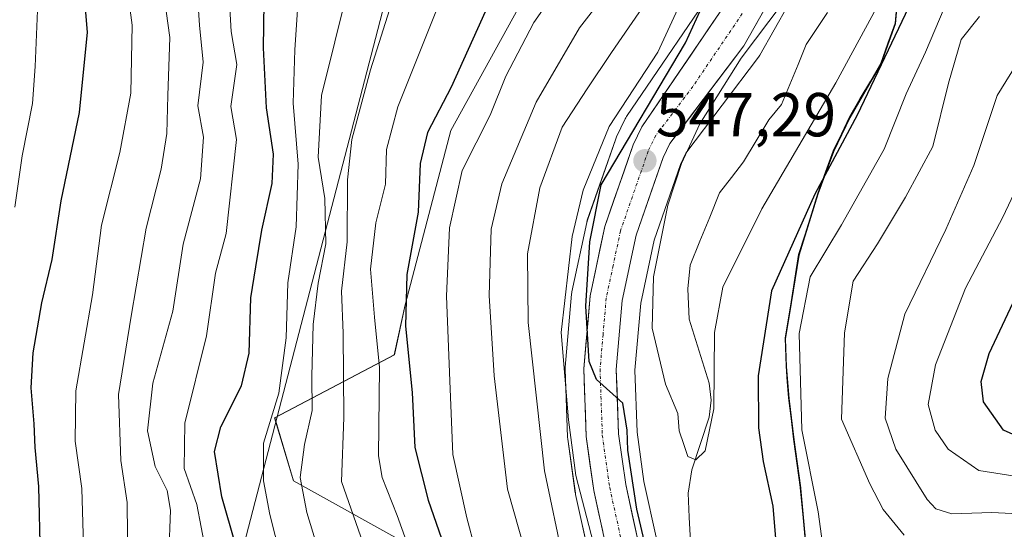
# Model space of a CAD drawing. Units: metres. Extents: x 589846 to 593268, y 4770665 to 4773024.
# Drawn here: x 592287 to 592446, y 4772155 to 4772237 of the extents above; entities that cross this region are included whole.
import ezdxf
from ezdxf.enums import TextEntityAlignment as Align

# ---------------------------------------------------------------- set-up
doc = ezdxf.new("R2010")
doc.units = ezdxf.units.M
doc.header["$MEASUREMENT"] = 0
doc.linetypes.add('TRAZO_Y_PUNTO', pattern=[1, 0.5, -0.25, 0, -0.25])
for name, color, linetype, lineweight in [('Arbolado forestal CxS', 92, 'Continuous', 0), ('Carretera de calzada única', 19, 'Continuous', 13), ('Carretera de calzada única Cxs', 19, 'Continuous', 13), ('Carretera de calzada única eje', 19, 'TRAZO_Y_PUNTO', 0), ('Carátula', 7, 'Continuous', 5), ('Corriente natural lineal', 142, 'Continuous', 13), ('Curva de nivel maestra', 36, 'Continuous', 30), ('Curva de nivel normal', 36, 'Continuous', 0), ('Municipio', 9, 'Continuous', 13), ('Municipio CxS', 142, 'Continuous', 0), ('Núcleo urbano CxS', 19, 'Continuous', 0), ('Pastizal CxS', 92, 'Continuous', 0), ('Punto de cota en terreno', 7, 'Continuous', 0), ('Rótulo de punto de cota en terreno', 19, 'Continuous', 0), ('Tendido', 6, 'Continuous', 0)]:
    doc.layers.add(name, color=color, linetype=linetype, lineweight=lineweight)
doc.styles.add('Arial', font='txt', dxfattribs={"height": 0.2})

# ---------------------------------------------------------------- blocks, each defined once
blk = doc.blocks.new('*U155')
at = {"layer": 'Núcleo urbano CxS', "color": 19, "linetype": 'Continuous', "lineweight": 0}
for points in [[(592379.0309, 4772150.8325, 555.3581), (592376.8309, 4772160.7825, 553.5878), (592376.8057, 4772160.9091, 553.5656), (592376.7893, 4772161.0131, 553.5426), (592375.5693, 4772169.7032, 553.2342), (592375.5419, 4772170.0163, 553.2238), (592375.1619, 4772180.9963, 552.7691), (592375.1602, 4772181.1001, 552.7783), (592375.1713, 4772181.3587, 552.7832), (592376.1913, 4772193.1487, 550.7044), (592376.2257, 4772193.4111, 550.6599), (592376.2457, 4772193.5137, 550.636), (592378.6257, 4772204.7137, 548.7492), (592378.7275, 4772205.0782, 548.7378), (592383.3243, 4772218.2571, 547.8616), (592383.4485, 4772218.5543, 547.9424), (592384.8485, 4772221.4543, 548.3411), (592384.9521, 4772221.6501, 548.3407), (592385.0679, 4772221.8349, 548.3288), (592400.8425, 4772245.0777, 545.7946)], [(592411.2233, 4772239.9265, 541.6586), (592406.6257, 4772231.7733, 540.6833), (592406.4129, 4772231.4507, 540.7568), (592394.6513, 4772215.8965, 542.6675), (592393.7758, 4772214.0885, 542.6986), (592389.5153, 4772201.8717, 543.9638), (592387.3529, 4772191.6773, 544.5839), (592386.4147, 4772180.8819, 546.2893), (592386.7628, 4772170.8426, 546.8105), (592387.8845, 4772162.8932, 547.2219), (592389.9791, 4772153.3841, 547.7016)]]:
    blk.add_polyline3d(points, dxfattribs=at)
blk = doc.blocks.new('*U158')
at = {"layer": 'Arbolado forestal CxS', "color": 92, "linetype": 'Continuous', "lineweight": 0}
for points in [[(592349.5713, 4772152.7849, 579.4747), (592331.2485, 4772162.9639, 589.3698), (592328.1951, 4772173.1433, 591.8611), (592347.5355, 4772183.3227, 575.1824), (592349.2841, 4772191.4391, 573.037), (592356.6901, 4772219.5913, 569.9923), (592372.9841, 4772249.2249, 570.1416)], [(592400.8425, 4772245.0777, 545.7946), (592385.0679, 4772221.8349, 548.3288), (592384.9521, 4772221.6501, 548.3407), (592384.8485, 4772221.4543, 548.3411), (592383.4485, 4772218.5543, 547.9424), (592383.3243, 4772218.2571, 547.8616), (592378.7275, 4772205.0782, 548.7378), (592378.6257, 4772204.7137, 548.7492), (592376.2457, 4772193.5137, 550.636), (592376.2257, 4772193.4111, 550.6599), (592376.1913, 4772193.1487, 550.7044), (592375.1713, 4772181.3587, 552.7832), (592375.1602, 4772181.1001, 552.7783), (592375.1619, 4772180.9963, 552.7691), (592375.5419, 4772170.0163, 553.2238), (592375.5693, 4772169.7032, 553.2342), (592376.7893, 4772161.0131, 553.5426), (592376.8057, 4772160.9091, 553.5656), (592376.8309, 4772160.7825, 553.5878), (592379.0309, 4772150.8325, 555.3581)], [(592389.9791, 4772153.3841, 547.7016), (592387.8845, 4772162.8932, 547.2219), (592386.7628, 4772170.8426, 546.8105), (592386.4147, 4772180.8819, 546.2893), (592387.3529, 4772191.6773, 544.5839), (592389.5153, 4772201.8717, 543.9638), (592393.7758, 4772214.0885, 542.6986), (592394.6513, 4772215.8965, 542.6675), (592406.4129, 4772231.4507, 540.7568), (592406.6257, 4772231.7733, 540.6833), (592411.2233, 4772239.9265, 541.6586)], [(592429.1709, 4772244.2211, 550.8802), (592428.5209, 4772236.8413, 552.8748), (592426.2107, 4772230.3611, 553.482), (592421.1811, 4772221.6911, 552.3833), (592418.5509, 4772216.2111, 552.6641), (592416.0509, 4772209.3411, 553.651), (592412.9409, 4772199.4213, 555.8149), (592411.7209, 4772191.7913, 556.0902), (592410.7509, 4772185.9413, 555.3334), (592410.9109, 4772181.3815, 555.4108), (592411.3307, 4772176.3017, 555.8351), (592412.1405, 4772169.5815, 555.3114), (592413.2107, 4772161.8415, 554.6042), (592413.2107, 4772161.7217, 554.6026), (592414.4505, 4772148.2717, 552.2733)]]:
    blk.add_polyline3d(points, dxfattribs=at)
blk = doc.blocks.new('*U186')
at = {"layer": 'Curva de nivel normal', "color": 36, "linetype": 'Continuous', "lineweight": 0}
for points in [[(592451.7, 4772217.93, 570), (592445.87, 4772205.6, 570), (592439.85, 4772194.12, 570), (592434.99, 4772181.73, 570), (592433.8, 4772175.32, 570), (592434.96, 4772171.14, 570), (592437.04, 4772168.1, 570), (592442, 4772164.67, 570), (592450.59, 4772163.32, 570)], [(592361.94, 4772146.87, 570), (592359.28, 4772157, 570), (592356.98, 4772167.21, 570), (592356.52, 4772179.15, 570), (592355.97, 4772192.82, 570), (592356.47, 4772203.88, 570), (592358.49, 4772213.14, 570), (592363.01, 4772222.07, 570), (592365.54, 4772228.37, 570), (592370.08, 4772237.03, 570), (592377.58, 4772247.76, 570)]]:
    blk.add_polyline3d(points, dxfattribs=at)
blk = doc.blocks.new('*U187')
at = {"layer": 'Curva de nivel normal', "color": 36, "linetype": 'Continuous', "lineweight": 0}
blk.add_polyline3d([(592342.9, 4772151.76, 585), (592339.01, 4772162.87, 585), (592339.37, 4772173.22, 585), (592339.26, 4772186.86, 585), (592338.98, 4772193.63, 585), (592339.94, 4772201.6, 585), (592339.98, 4772211.6, 585), (592340.65, 4772218.13, 585), (592343.68, 4772229.41, 585), (592348.49, 4772244.57, 585)], dxfattribs=at)
blk = doc.blocks.new('*U195')
at = {"layer": 'Curva de nivel normal', "color": 36, "linetype": 'Continuous', "lineweight": 0}
blk.add_polyline3d([(592337.71, 4772143.75, 590), (592333.41, 4772157.88, 590), (592332.34, 4772163.51, 590), (592333.04, 4772168.87, 590), (592334.28, 4772174.34, 590), (592334.21, 4772179.87, 590), (592334.42, 4772188.26, 590), (592335.24, 4772194.94, 590), (592336.44, 4772201.26, 590), (592336.32, 4772208.6, 590), (592335.23, 4772215.26, 590), (592335.74, 4772225.26, 590), (592340.05, 4772242.61, 590)], dxfattribs=at)
blk = doc.blocks.new('*U197')
at = {"layer": 'Curva de nivel normal', "color": 36, "linetype": 'Continuous', "lineweight": 0}
for points in [[(592437.18, 4772241.2, 555), (592433.38, 4772232.26, 555), (592430.26, 4772225.48, 555), (592426.69, 4772216.54, 555), (592419.82, 4772204.33, 555), (592414.76, 4772195.94, 555), (592412.94, 4772186.8, 555), (592413.39, 4772171.24, 555), (592416.06, 4772157.97, 555), (592416.91, 4772151.65, 555)], [(592380.05, 4772151.63, 555), (592376.85, 4772163.86, 555), (592375.67, 4772172.82, 555), (592374.49, 4772186.93, 555), (592376.29, 4772202.46, 555), (592378.06, 4772209.96, 555), (592382.24, 4772220.23, 555), (592390.12, 4772232.26, 555), (592393.33, 4772239.26, 555)]]:
    blk.add_polyline3d(points, dxfattribs=at)
blk = doc.blocks.new('*U208')
at = {"layer": 'Curva de nivel normal', "color": 36, "linetype": 'Continuous', "lineweight": 0}
blk.add_polyline3d([(592352.46, 4772144.92, 580), (592347.97, 4772157.36, 580), (592345.56, 4772163.49, 580), (592345, 4772167.02, 580), (592345.15, 4772181.29, 580), (592344.31, 4772189.41, 580), (592343.71, 4772197.16, 580), (592344.56, 4772204.65, 580), (592346.09, 4772210.93, 580), (592346.28, 4772216.53, 580), (592348.08, 4772223.42, 580), (592354.59, 4772239.56, 580)], dxfattribs=at)
blk = doc.blocks.new('*U218')
at = {"layer": 'Curva de nivel normal', "color": 36, "linetype": 'Continuous', "lineweight": 0}
for points in [[(592390.38, 4772243.5, 560), (592382.65, 4772232.17, 560), (592378.72, 4772226.32, 560), (592374.66, 4772220.14, 560), (592371.04, 4772210.32, 560), (592369.07, 4772199.68, 560), (592369.14, 4772188.55, 560), (592371.79, 4772164.6, 560), (592374.9, 4772149.94, 560)], [(592429.95, 4772154.21, 560), (592426.53, 4772158.34, 560), (592424.4, 4772162.47, 560), (592419.83, 4772172.93, 560), (592420.31, 4772186.88, 560), (592421.7, 4772195.24, 560), (592425.62, 4772201.26, 560), (592430.13, 4772208.82, 560), (592434.57, 4772216.99, 560), (592437.09, 4772227.24, 560), (592439.13, 4772234.28, 560), (592442.09, 4772238.01, 560)]]:
    blk.add_polyline3d(points, dxfattribs=at)
blk = doc.blocks.new('*U224')
at = {"layer": 'Curva de nivel normal', "color": 36, "linetype": 'Continuous', "lineweight": 0}
blk.add_polyline3d([(592426.45, 4772241.26, 545), (592418.91, 4772227.26, 545), (592406.94, 4772206.93, 545), (592400.65, 4772194.26, 545), (592399.28, 4772186.92, 545), (592399.18, 4772174.59, 545), (592397.76, 4772167.8, 545), (592396.27, 4772166.36, 545), (592394.95, 4772166.9, 545), (592394.33, 4772168.87, 545), (592393.59, 4772171.06, 545), (592393.35, 4772173.84, 545), (592391.35, 4772178.58, 545), (592389.23, 4772187.64, 545), (592389.42, 4772195.93, 545), (592391.75, 4772207.51, 545), (592393.93, 4772214.26, 545), (592396.9, 4772220.67, 545), (592403.57, 4772231.26, 545), (592410.36, 4772240.26, 545)], dxfattribs=at)
blk = doc.blocks.new('*U230')
at = {"layer": 'Curva de nivel normal', "color": 36, "linetype": 'Continuous', "lineweight": 0}
for points in [[(592448.74, 4772231.34, 565), (592444.99, 4772225.26, 565), (592441.2, 4772213.93, 565), (592436.68, 4772203.6, 565), (592430.06, 4772189.93, 565), (592427.29, 4772179.53, 565), (592426.89, 4772173.08, 565), (592428.57, 4772168.09, 565), (592433.67, 4772159.94, 565), (592435.07, 4772158.46, 565), (592437.62, 4772157.66, 565), (592444.08, 4772157.86, 565), (592453.85, 4772157.36, 565)], [(592372.35, 4772138.64, 565), (592365.81, 4772161.62, 565), (592363.67, 4772179.93, 565), (592362.84, 4772192.94, 565), (592363.19, 4772203.65, 565), (592364.92, 4772210.94, 565), (592370.46, 4772224.16, 565), (592377.48, 4772236.18, 565), (592385.19, 4772246.16, 565)]]:
    blk.add_polyline3d(points, dxfattribs=at)
blk = doc.blocks.new('*U238')
at = {"layer": 'Curva de nivel maestra', "color": 36, "linetype": 'Continuous', "lineweight": 30}
for points in [[(592431.77, 4772241.9, 550), (592422.34, 4772222.08, 550), (592415.51, 4772209.28, 550), (592408.51, 4772193.67, 550), (592406.36, 4772179.95, 550), (592406.4, 4772171.56, 550), (592407.14, 4772166.12, 550), (592408.73, 4772158.9, 550), (592409.68, 4772147.14, 550)], [(592389.42, 4772146.94, 550), (592386.72, 4772158.4, 550), (592385.28, 4772167.92, 550), (592385.15, 4772171.16, 550), (592384.47, 4772175.54, 550), (592380.2, 4772179.35, 550), (592379.05, 4772182.27, 550), (592378.48, 4772191.21, 550), (592379.12, 4772201.62, 550), (592380.97, 4772210.82, 550), (592394.58, 4772233.76, 550), (592397.55, 4772240.19, 550)]]:
    blk.add_polyline3d(points, dxfattribs=at)
blk = doc.blocks.new('*U245')
at = {"layer": 'Curva de nivel maestra', "color": 36, "linetype": 'Continuous', "lineweight": 30}
for points in [[(592362.95, 4772240.4, 575), (592356.7, 4772226.6, 575), (592352.89, 4772219.26, 575), (592351.73, 4772214.26, 575), (592351.4, 4772206.37, 575), (592349.56, 4772196.34, 575), (592349.33, 4772187.95, 575), (592350.4, 4772177.25, 575), (592350.86, 4772168.38, 575), (592353.01, 4772159.87, 575), (592356.44, 4772149.97, 575)], [(592453.5, 4772167.83, 575), (592445.97, 4772171.19, 575), (592442.77, 4772175.76, 575), (592442.39, 4772179.04, 575), (592443.67, 4772183.56, 575), (592450.15, 4772197.31, 575)]]:
    blk.add_polyline3d(points, dxfattribs=at)
blk = doc.blocks.new('5PATER')
at = {"layer": 'Carátula', "linetype": 'Continuous', "lineweight": 5}
h = blk.add_hatch(color=250, dxfattribs=at)
edge = h.paths.add_edge_path()
edge.add_ellipse((0, 0.01), major_axis=(-1.33, -1.34), ratio=0.999422, start_angle=0, end_angle=360)

msp = doc.modelspace()

# ---------------------------------------------------------------- linework, layer by layer
at = {"layer": 'Arbolado forestal CxS', "color": 92, "linetype": 'Continuous', "lineweight": 0}
for points in [[(592286.84, 4772276.35, 627.86), (592296.64, 4772280.03, 620.03), (592299.69, 4772293.26, 615.88), (592300.71, 4772316.67, 613.73), (592308.85, 4772338.05, 603.89), (592320.05, 4772338.05, 590.61), (592332.27, 4772324.82, 582.06), (592338.37, 4772306.49, 578.09), (592342.11, 4772290.71, 577.63), (592367.06, 4772275.9, 568.31), (592372.98, 4772249.22, 570.14), (592356.69, 4772219.59, 569.99), (592349.28, 4772191.44, 573.04), (592347.54, 4772183.32, 575.18), (592328.2, 4772173.14, 591.86), (592331.25, 4772162.96, 589.37), (592349.57, 4772152.78, 579.47), (592368.9, 4772153.43, 562.96), (592377.37, 4772138.6, 560.12), (592381.13, 4772122.25, 560.33), (592376.04, 4772100.87, 562.53), (592367.89, 4772081.53, 566.66), (592359.75, 4772065.24, 558.06), (592359.13, 4772064.42, 558.06)], [(592400.84, 4772245.08, 545.79), (592385.07, 4772221.83, 548.33), (592384.95, 4772221.65, 548.34), (592384.85, 4772221.45, 548.34), (592383.45, 4772218.55, 547.94), (592383.32, 4772218.26, 547.86), (592378.73, 4772205.08, 548.74), (592378.63, 4772204.71, 548.75), (592376.25, 4772193.51, 550.64), (592376.23, 4772193.41, 550.66), (592376.19, 4772193.15, 550.7), (592375.17, 4772181.36, 552.78), (592375.16, 4772181.1, 552.78), (592375.16, 4772181, 552.77), (592375.54, 4772170.02, 553.22), (592375.57, 4772169.7, 553.23), (592376.79, 4772161.01, 553.54), (592376.81, 4772160.91, 553.57), (592376.83, 4772160.78, 553.59), (592379.03, 4772150.83, 555.36)], [(592414.45, 4772148.27, 552.27), (592413.21, 4772161.72, 554.6), (592413.21, 4772161.84, 554.6), (592412.14, 4772169.58, 555.31), (592411.33, 4772176.3, 555.84), (592410.91, 4772181.38, 555.41), (592410.75, 4772185.94, 555.33), (592411.72, 4772191.79, 556.09), (592412.94, 4772199.42, 555.81), (592416.05, 4772209.34, 553.65), (592418.55, 4772216.21, 552.66), (592421.18, 4772221.69, 552.38), (592426.21, 4772230.36, 553.48), (592428.52, 4772236.84, 552.87), (592429.17, 4772244.22, 550.88)], [(592429.17, 4772244.22, 550.88), (592428.52, 4772236.84, 552.87), (592426.21, 4772230.36, 553.48), (592421.18, 4772221.69, 552.38), (592418.55, 4772216.21, 552.66), (592416.05, 4772209.34, 553.65), (592412.94, 4772199.42, 555.81), (592411.72, 4772191.79, 556.09), (592410.75, 4772185.94, 555.33), (592410.91, 4772181.38, 555.41), (592411.33, 4772176.3, 555.84), (592412.14, 4772169.58, 555.31), (592413.21, 4772161.84, 554.6), (592413.21, 4772161.72, 554.6), (592414.45, 4772148.27, 552.27)], [(592429.17, 4772244.22, 550.88), (592428.52, 4772236.84, 552.87), (592426.21, 4772230.36, 553.48), (592421.18, 4772221.69, 552.38), (592418.55, 4772216.21, 552.66), (592416.05, 4772209.34, 553.65), (592412.94, 4772199.42, 555.81), (592411.72, 4772191.79, 556.09), (592410.75, 4772185.94, 555.33), (592410.91, 4772181.38, 555.41), (592411.33, 4772176.3, 555.84), (592412.14, 4772169.58, 555.31), (592413.21, 4772161.84, 554.6), (592413.21, 4772161.72, 554.6), (592414.45, 4772148.27, 552.27)], [(592411.22, 4772239.93, 541.66), (592406.63, 4772231.77, 540.68), (592406.41, 4772231.45, 540.76), (592394.65, 4772215.9, 542.67), (592393.78, 4772214.09, 542.7), (592389.52, 4772201.87, 543.96), (592387.35, 4772191.68, 544.58), (592386.41, 4772180.88, 546.29), (592386.76, 4772170.84, 546.81), (592387.88, 4772162.89, 547.22), (592389.98, 4772153.38, 547.7)]]:
    msp.add_polyline3d(points, dxfattribs=at)
at = {"layer": 'Carretera de calzada única', "color": 19, "linetype": 'Continuous', "lineweight": 13}
for points in [[(592403.54, 4772243.71), (592387.55, 4772220.15), (592386.15, 4772217.25), (592381.56, 4772204.09), (592379.18, 4772192.89), (592378.16, 4772181.1), (592378.54, 4772170.12), (592379.76, 4772161.43), (592381.96, 4772151.48)], [(592387.06, 4772152.69), (592384.93, 4772162.36), (592383.77, 4772170.58), (592383.41, 4772180.96), (592384.38, 4772192.12), (592386.62, 4772202.68), (592391, 4772215.24), (592392.08, 4772217.47), (592404.02, 4772233.26), (592408.61, 4772241.4)]]:
    msp.add_lwpolyline(points, dxfattribs=at)
at = {"layer": 'Carretera de calzada única Cxs', "color": 19, "linetype": 'Continuous', "lineweight": 13}
for points in [[(592408.61, 4772241.4, 544.85), (592406.32, 4772237.33, 545.06), (592404.02, 4772233.26, 544.74), (592401.04, 4772229.31, 544.75), (592398.05, 4772225.37, 545.34), (592395.07, 4772221.42, 545.73), (592392.08, 4772217.47, 546.34), (592391, 4772215.24, 546.25), (592389.54, 4772211.05, 546), (592388.08, 4772206.87, 546.44), (592386.62, 4772202.68, 547.29), (592385.87, 4772199.16, 547.32), (592385.13, 4772195.64, 547.22), (592384.38, 4772192.12, 547.4), (592384.06, 4772188.4, 547.67), (592383.73, 4772184.68, 548.3), (592383.41, 4772180.96, 548.88), (592383.53, 4772177.5, 549.09), (592383.65, 4772174.04, 548.98), (592383.77, 4772170.58, 549.23), (592384.35, 4772166.47, 549.37), (592384.93, 4772162.36, 549.59), (592386, 4772157.53, 549.96), (592387.06, 4772152.69, 550.75)], [(592381.23, 4772154.8, 552.05), (592380.49, 4772158.11, 552.44), (592379.76, 4772161.43, 552.75), (592379.15, 4772165.78, 552.82), (592378.54, 4772170.12, 552.63), (592378.41, 4772173.78, 551.83), (592378.29, 4772177.44, 552.24), (592378.16, 4772181.1, 552.24), (592378.5, 4772185.03, 551.63), (592378.84, 4772188.96, 551), (592379.18, 4772192.89, 550.75), (592379.97, 4772196.62, 550.22), (592380.77, 4772200.36, 549.31), (592381.56, 4772204.09, 548.43), (592383.09, 4772208.48, 548.35), (592384.62, 4772212.86, 548.14), (592386.15, 4772217.25, 548.3), (592387.55, 4772220.15, 548.79), (592390.22, 4772224.08, 548.32), (592392.88, 4772228, 548.47), (592395.55, 4772231.93, 547.42), (592398.21, 4772235.86, 547.24), (592400.88, 4772239.78, 546.2)]]:
    msp.add_polyline3d(points, dxfattribs=at)
at = {"layer": 'Carretera de calzada única eje', "color": 19, "linetype": 'TRAZO_Y_PUNTO', "lineweight": 0}
msp.add_lwpolyline([(592403.78, 4772238.48), (592395.79, 4772226.7), (592389.81, 4772218.81), (592388.57, 4772216.24), (592386.38, 4772209.96), (592384.09, 4772203.38), (592382.9, 4772197.78), (592381.78, 4772192.5), (592381.27, 4772186.61), (592380.79, 4772181.03), (592380.97, 4772175.54), (592381.15, 4772170.35), (592381.76, 4772166), (592382.34, 4772161.89), (592384.51, 4772152.08)], dxfattribs=at)
at = {"layer": 'Corriente natural lineal', "color": 142, "linetype": 'Continuous', "lineweight": 13}
msp.add_polyline3d([(592395.38, 4772153.18, 546.73), (592395.21, 4772157.08, 546.32), (592395.04, 4772160.99, 545.89), (592395.62, 4772164.76, 545.37), (592397.02, 4772169.01, 544.74), (592398.42, 4772173.25, 544.92), (592398.74, 4772176, 544.96), (592398.4, 4772178.75, 544.87), (592397.33, 4772182.2, 544.31), (592396.26, 4772185.66, 543.81), (592395.2, 4772189.12, 543.65), (592394.96, 4772193.99, 543.42), (592395.33, 4772197.83, 543.05), (592396.92, 4772201.72, 542.62), (592398.52, 4772205.6, 542.38), (592400.11, 4772209.49, 542.05), (592402.03, 4772212, 541.81), (592403.95, 4772214.51, 541.67), (592405.99, 4772217.92, 541.37), (592408.04, 4772221.32, 541.34), (592410.12, 4772223.78, 540.88), (592411.45, 4772227.01, 540.39), (592412.78, 4772230.25, 540.79), (592414.1, 4772233.49, 541.15), (592415.82, 4772236.07, 540.8), (592417.53, 4772238.65, 539.95)], dxfattribs=at)
at = {"layer": 'Curva de nivel maestra', "color": 36, "linetype": 'Continuous', "lineweight": 30}
for points in [[(592285.41, 4772107.34, 625), (592290.16, 4772111.56, 625), (592297.61, 4772117.45, 625), (592300.01, 4772120.81, 625), (592299.49, 4772123.26, 625), (592296.81, 4772127.53, 625), (592293.13, 4772136.32, 625), (592290.34, 4772150.65, 625), (592290.08, 4772162.04, 625), (592289.49, 4772168.34, 625), (592289.34, 4772172.16, 625), (592288.82, 4772178.01, 625), (592289.14, 4772183.65, 625), (592290.55, 4772191.73, 625), (592292.23, 4772198.75, 625), (592293.71, 4772208.23, 625), (592296.65, 4772222.5, 625), (592297.94, 4772235.46, 625), (592296.86, 4772248.38, 625)], [(592324.05, 4772144.99, 600), (592319.65, 4772160.41, 600), (592318.49, 4772167.73, 600), (592319.52, 4772171.71, 600), (592322.83, 4772178.35, 600), (592324.1, 4772183.61, 600), (592324.36, 4772192.54, 600), (592325.15, 4772197.54, 600), (592326.12, 4772203.47, 600), (592327.81, 4772211, 600), (592328.01, 4772215.78, 600), (592326.86, 4772223.26, 600), (592326.4, 4772232.93, 600), (592326.56, 4772243.93, 600)]]:
    msp.add_polyline3d(points, dxfattribs=at)
at = {"layer": 'Curva de nivel normal', "color": 36, "linetype": 'Continuous', "lineweight": 0}
for points in [[(592286.19, 4772207.21, 630), (592287.38, 4772215.5, 630), (592289.07, 4772223.93, 630), (592289.51, 4772229.93, 630), (592289.91, 4772240.26, 630), (592288.58, 4772258.6, 630), (592286.06, 4772284.6, 630)], [(592333.46, 4772133.76, 595), (592327.42, 4772157.56, 595), (592326.37, 4772162.96, 595), (592326.39, 4772169.09, 595), (592328.89, 4772177.13, 595), (592330.07, 4772186.08, 595), (592330.3, 4772194.95, 595), (592331.66, 4772204.04, 595), (592331.98, 4772214.16, 595), (592331.18, 4772224.02, 595), (592331.45, 4772232.64, 595), (592332.65, 4772250.44, 595)], [(592282.9, 4772087.07, 615), (592294.21, 4772096.06, 615), (592306.66, 4772103.27, 615), (592314.22, 4772110.16, 615), (592316.79, 4772114.17, 615), (592317.04, 4772116.99, 615), (592315.4, 4772121.23, 615), (592311.52, 4772129.38, 615), (592308.82, 4772134, 615), (592305.68, 4772140.82, 615), (592304.49, 4772149.07, 615), (592304.38, 4772159.47, 615), (592303.35, 4772166.26, 615), (592302.94, 4772176.93, 615), (592305, 4772189.6, 615), (592307.44, 4772203.79, 615), (592309.86, 4772213.36, 615), (592310.79, 4772219.12, 615), (592310.95, 4772225.26, 615), (592311.26, 4772234.6, 615), (592309.31, 4772248.6, 615)], [(592280.59, 4772095.12, 620), (592292.27, 4772103.65, 620), (592303.67, 4772110.12, 620), (592307.56, 4772113.12, 620), (592308.73, 4772116.52, 620), (592308.17, 4772121.87, 620), (592305.79, 4772126.98, 620), (592300.94, 4772135.54, 620), (592297.42, 4772148.87, 620), (592297.01, 4772161.72, 620), (592295.95, 4772169.41, 620), (592296.04, 4772177.5, 620), (592298.73, 4772193.05, 620), (592300.22, 4772204.27, 620), (592303.17, 4772216.02, 620), (592304.96, 4772225.6, 620), (592305.18, 4772236.6, 620), (592303.77, 4772247.23, 620)], [(592311.09, 4772151.02, 610), (592311.36, 4772158.26, 610), (592310.84, 4772161.43, 610), (592308.86, 4772165.29, 610), (592307.65, 4772171.06, 610), (592308.53, 4772178.77, 610), (592311.73, 4772190.39, 610), (592313.39, 4772201.23, 610), (592316.21, 4772211.78, 610), (592316.68, 4772218.53, 610), (592315.76, 4772223.59, 610), (592316.64, 4772230.6, 610), (592316.06, 4772236.6, 610), (592315.57, 4772243.93, 610)], [(592286.93, 4772066.13, 605), (592288.3, 4772070.24, 605), (592292.91, 4772076.76, 605), (592301.59, 4772084.12, 605), (592317.14, 4772094.13, 605), (592321.13, 4772097.4, 605), (592325.93, 4772103.02, 605), (592327.09, 4772105.28, 605), (592327.89, 4772110.06, 605), (592326.54, 4772121.27, 605), (592321.26, 4772134.61, 605), (592317.82, 4772145.64, 605), (592317.02, 4772151.85, 605), (592315.64, 4772159.14, 605), (592313.57, 4772164.98, 605), (592313.66, 4772172.3, 605), (592317.2, 4772186.39, 605), (592318.62, 4772196.53, 605), (592320.37, 4772202.93, 605), (592322.02, 4772218.14, 605), (592321.12, 4772223.46, 605), (592322.09, 4772230.26, 605), (592321.16, 4772235.6, 605), (592320.77, 4772242.28, 605)]]:
    msp.add_polyline3d(points, dxfattribs=at)
at = {"layer": 'Municipio', "color": 9, "linetype": 'Continuous', "lineweight": 13}
msp.add_polyline3d([(592428.78, 4772240.64, 547.51), (592428.46, 4772236.95, 549.22), (592427.3, 4772233.71, 549.44), (592426.14, 4772230.47, 549.47), (592424.47, 4772227.58, 548.7), (592422.79, 4772224.69, 548.43), (592421.12, 4772221.8, 548.31), (592419.8, 4772219.06, 548.76), (592418.48, 4772216.32, 549.07), (592417.24, 4772212.88, 549.3), (592415.99, 4772209.45, 549.9), (592414.95, 4772206.14, 550.48), (592413.92, 4772202.84, 550.98), (592412.88, 4772199.53, 551.61), (592412.27, 4772195.71, 552.31), (592411.66, 4772191.9, 552.83), (592411.17, 4772188.97, 553.22), (592410.68, 4772186.05, 552.99), (592410.84, 4772181.49, 553.08), (592411.05, 4772178.95, 553.1), (592411.26, 4772176.41, 553.22), (592411.67, 4772173.05, 553.54), (592412.07, 4772169.69, 553.95), (592412.61, 4772165.82, 553.56), (592413.14, 4772161.95, 553.01), (592413.14, 4772161.83, 552.99), (592413.59, 4772157.01, 552.7), (592414.04, 4772152.19, 552.74)], dxfattribs=at)
msp.add_polyline3d([(592428.78, 4772240.64, 547.51), (592428.46, 4772236.95, 549.22), (592427.3, 4772233.71, 549.44), (592426.14, 4772230.47, 549.47), (592424.47, 4772227.58, 548.7), (592422.79, 4772224.69, 548.43), (592421.12, 4772221.8, 548.31), (592419.8, 4772219.06, 548.76), (592418.48, 4772216.32, 549.07), (592417.24, 4772212.88, 549.3), (592415.99, 4772209.45, 549.9), (592414.95, 4772206.14, 550.48), (592413.92, 4772202.84, 550.98), (592412.88, 4772199.53, 551.61), (592412.27, 4772195.71, 552.31), (592411.66, 4772191.9, 552.83), (592411.17, 4772188.97, 553.22), (592410.68, 4772186.05, 552.99), (592410.84, 4772181.49, 553.08), (592411.05, 4772178.95, 553.1), (592411.26, 4772176.41, 553.22), (592411.67, 4772173.05, 553.54), (592412.07, 4772169.69, 553.95), (592412.61, 4772165.82, 553.56), (592413.14, 4772161.95, 553.01), (592413.14, 4772161.83, 552.99), (592413.59, 4772157.01, 552.7), (592414.04, 4772152.19, 552.74)], dxfattribs=at)
at = {"layer": 'Municipio CxS', "color": 142, "linetype": 'Continuous', "lineweight": 0}
for points in [[(592428.78, 4772240.64, 547.51), (592428.46, 4772236.95, 549.22), (592427.3, 4772233.71, 549.44), (592426.14, 4772230.47, 549.47), (592424.47, 4772227.58, 548.7), (592422.79, 4772224.69, 548.43), (592421.12, 4772221.8, 548.31), (592419.8, 4772219.06, 548.76), (592418.48, 4772216.32, 549.07), (592417.24, 4772212.88, 549.3), (592415.99, 4772209.45, 549.9), (592414.95, 4772206.14, 550.48), (592413.92, 4772202.84, 550.98), (592412.88, 4772199.53, 551.61), (592412.27, 4772195.71, 552.31), (592411.66, 4772191.9, 552.83), (592411.17, 4772188.97, 553.22), (592410.68, 4772186.05, 552.99), (592410.84, 4772181.49, 553.08), (592411.05, 4772178.95, 553.1), (592411.26, 4772176.41, 553.22), (592411.67, 4772173.05, 553.54), (592412.07, 4772169.69, 553.95), (592412.61, 4772165.82, 553.56), (592413.14, 4772161.95, 553.01), (592413.14, 4772161.83, 552.99), (592413.59, 4772157.01, 552.7), (592414.04, 4772152.19, 552.74)], [(592414.04, 4772152.19, 552.74), (592413.59, 4772157.01, 552.7), (592413.14, 4772161.83, 552.99), (592413.14, 4772161.95, 553.01), (592412.61, 4772165.82, 553.56), (592412.07, 4772169.69, 553.95), (592411.67, 4772173.05, 553.54), (592411.26, 4772176.41, 553.22), (592411.05, 4772178.95, 553.1), (592410.84, 4772181.49, 553.08), (592410.68, 4772186.05, 552.99), (592411.17, 4772188.97, 553.22), (592411.66, 4772191.9, 552.83), (592412.27, 4772195.71, 552.31), (592412.88, 4772199.53, 551.61), (592413.92, 4772202.84, 550.98), (592414.95, 4772206.14, 550.48), (592415.99, 4772209.45, 549.9), (592417.24, 4772212.88, 549.3), (592418.48, 4772216.32, 549.07), (592419.8, 4772219.06, 548.76), (592421.12, 4772221.8, 548.31), (592422.79, 4772224.69, 548.43), (592424.47, 4772227.58, 548.7), (592426.14, 4772230.47, 549.47), (592427.3, 4772233.71, 549.44), (592428.46, 4772236.95, 549.22), (592428.78, 4772240.64, 547.51)]]:
    msp.add_polyline3d(points, dxfattribs=at)
at = {"layer": 'Núcleo urbano CxS', "color": 19, "linetype": 'Continuous', "lineweight": 0}
for points in [[(592400.84, 4772245.08, 545.79), (592385.07, 4772221.83, 548.33), (592384.95, 4772221.65, 548.34), (592384.85, 4772221.45, 548.34), (592383.45, 4772218.55, 547.94), (592383.32, 4772218.26, 547.86), (592378.73, 4772205.08, 548.74), (592378.63, 4772204.71, 548.75), (592376.25, 4772193.51, 550.64), (592376.23, 4772193.41, 550.66), (592376.19, 4772193.15, 550.7), (592375.17, 4772181.36, 552.78), (592375.16, 4772181.1, 552.78), (592375.16, 4772181, 552.77), (592375.54, 4772170.02, 553.22), (592375.57, 4772169.7, 553.23), (592376.79, 4772161.01, 553.54), (592376.81, 4772160.91, 553.57), (592376.83, 4772160.78, 553.59), (592379.03, 4772150.83, 555.36)], [(592411.22, 4772239.93, 541.66), (592406.63, 4772231.77, 540.68), (592406.41, 4772231.45, 540.76), (592394.65, 4772215.9, 542.67), (592393.78, 4772214.09, 542.7), (592389.52, 4772201.87, 543.96), (592387.35, 4772191.68, 544.58), (592386.41, 4772180.88, 546.29), (592386.76, 4772170.84, 546.81), (592387.88, 4772162.89, 547.22), (592389.98, 4772153.38, 547.7)]]:
    msp.add_polyline3d(points, dxfattribs=at)
at = {"layer": 'Pastizal CxS', "color": 92, "linetype": 'Continuous', "lineweight": 0}
for points in [[(592286.84, 4772276.35, 627.86), (592296.64, 4772280.03, 620.03), (592299.69, 4772293.26, 615.88), (592300.71, 4772316.67, 613.73), (592308.85, 4772338.05, 603.89), (592320.05, 4772338.05, 590.61), (592332.27, 4772324.82, 582.06), (592338.37, 4772306.49, 578.09), (592342.11, 4772290.71, 577.63), (592367.06, 4772275.9, 568.31), (592372.98, 4772249.22, 570.14), (592356.69, 4772219.59, 569.99), (592349.28, 4772191.44, 573.04), (592347.54, 4772183.32, 575.18), (592328.2, 4772173.14, 591.86), (592331.25, 4772162.96, 589.37), (592349.57, 4772152.78, 579.47), (592368.9, 4772153.43, 562.96), (592377.37, 4772138.6, 560.12), (592381.13, 4772122.25, 560.33), (592376.04, 4772100.87, 562.53), (592367.89, 4772081.53, 566.66), (592359.75, 4772065.24, 558.06), (592359.13, 4772064.42, 558.06)], [(592372.98, 4772249.22, 570.14), (592356.69, 4772219.59, 569.99), (592349.28, 4772191.44, 573.04), (592347.54, 4772183.32, 575.18), (592328.2, 4772173.14, 591.86), (592331.25, 4772162.96, 589.37), (592349.57, 4772152.78, 579.47)]]:
    msp.add_polyline3d(points, dxfattribs=at)
at = {"layer": 'Tendido', "color": 6, "linetype": 'Continuous', "lineweight": 0}
msp.add_polyline3d([(592675.17, 4773016.12, 507.35), (592544.11, 4772813.06, 540.98), (592474.1, 4772707.77, 550.18), (592405.07, 4772455.26, 562.44), (592347.36, 4772245.5, 585.42), (592312.97, 4772113.21, 616.35), (592257.72, 4771919.53, 606.06), (592170.87, 4771594.13, 637.79), (592136.29, 4771467.18, 630), (592072.78, 4771230.9, 629.53), (592029.13, 4771067.52, 664.74), (591982.38, 4770901.1, 710.06), (591959.05, 4770815.22, 720.87), (591924.52, 4770692.07, 723.25)], dxfattribs=at)

# ---------------------------------------------------------------- block references
at = {"layer": 'Arbolado forestal CxS', "color": 92, "linetype": 'Continuous', "lineweight": 0}
msp.add_blockref('*U158', (0, 0), dxfattribs=at)
at = {"layer": 'Curva de nivel maestra', "color": 36, "linetype": 'Continuous', "lineweight": 30}
for name in ['*U245', '*U238']:
    msp.add_blockref(name, (0, 0), dxfattribs=at)
at = {"layer": 'Curva de nivel normal', "color": 36, "linetype": 'Continuous', "lineweight": 0}
for name in ['*U195', '*U187', '*U208', '*U186', '*U230', '*U218', '*U197', '*U224']:
    msp.add_blockref(name, (0, 0), dxfattribs=at)
at = {"layer": 'Núcleo urbano CxS', "color": 19, "linetype": 'Continuous', "lineweight": 0}
msp.add_blockref('*U155', (0, 0), dxfattribs=at)
at = {"layer": 'Punto de cota en terreno', "linetype": 'Continuous', "lineweight": 0}
msp.add_blockref('5PATER', (592388.04, 4772214.69, 547.29), dxfattribs=at)

# ---------------------------------------------------------------- texts
at = {"layer": 'Rótulo de punto de cota en terreno', "color": 19, "linetype": 'Continuous', "lineweight": 0, "style": 'Arial'}
msp.add_text('547,29', height=7, dxfattribs=at).set_placement((592389.8, 4772216.45), align=Align.BOTTOM_LEFT)

doc.saveas('drawing.dxf')
